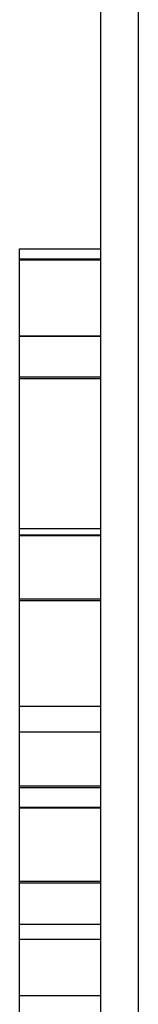
# Model space of a CAD drawing. Units: millimetres. Extents: x 18289 to 23951, y 24343 to 34693.
# Drawn here: x 19832 to 19854, y 28857 to 29039 of the extents above; entities that cross this region are included whole.
import ezdxf

# ---------------------------------------------------------------- set-up
doc = ezdxf.new("R2010")
doc.units = ezdxf.units.MM
doc.header["$LTSCALE"] = 200

msp = doc.modelspace()

# ---------------------------------------------------------------- linework, layer by layer
at = {"color": 7, "linetype": 'Continuous', "lineweight": 25}
for p, q in [((19853.99, 28701.09), (19853.99, 29410.11)), ((19846.99, 29326.07), (19846.99, 28780.07)), ((19831.99, 28996.71), (19846.99, 28996.71)), ((19831.99, 28994.86), (19831.99, 28996.71)), ((19831.99, 28994.86), (19846.99, 28994.86)), ((19831.99, 28994.64), (19831.99, 28994.86)), ((19831.99, 28994.64), (19846.99, 28994.64)), ((19831.99, 28980.6), (19831.99, 28994.64)), ((19846.99, 28980.6), (19831.99, 28980.6)), ((19831.99, 28980.58), (19831.99, 28980.6)), ((19831.99, 28980.58), (19846.99, 28980.58)), ((19831.99, 28973.07), (19831.99, 28980.58)), ((19831.99, 28973.07), (19846.99, 28973.07)), ((19831.99, 28972.78), (19831.99, 28973.07)), ((19831.99, 28972.78), (19846.99, 28972.78)), ((19831.99, 28945.08), (19831.99, 28972.78)), ((19831.99, 28945.08), (19846.99, 28945.08)), ((19831.99, 28943.8), (19831.99, 28945.08)), ((19846.99, 28943.8), (19831.99, 28943.8)), ((19831.99, 28943.74), (19831.99, 28943.8)), ((19831.99, 28943.74), (19846.99, 28943.74)), ((19831.99, 28932.04), (19831.99, 28943.74)), ((19831.99, 28932.04), (19846.99, 28932.04)), ((19831.99, 28931.74), (19831.99, 28932.04)), ((19831.99, 28931.74), (19846.99, 28931.74)), ((19831.99, 28912.27), (19831.99, 28931.74)), ((19831.99, 28912.27), (19846.99, 28912.27)), ((19831.99, 28907.5), (19831.99, 28912.27)), ((19831.99, 28907.5), (19846.99, 28907.5)), ((19831.99, 28897.53), (19831.99, 28907.5)), ((19831.99, 28897.53), (19846.99, 28897.53)), ((19831.99, 28897.18), (19831.99, 28897.53)), ((19846.99, 28897.18), (19831.99, 28897.18)), ((19831.99, 28893.59), (19831.99, 28897.18)), ((19831.99, 28893.59), (19846.99, 28893.59)), ((19831.99, 28893.47), (19831.99, 28893.59)), ((19831.99, 28893.47), (19846.99, 28893.47)), ((19831.99, 28879.91), (19831.99, 28893.47)), ((19831.99, 28879.91), (19846.99, 28879.91)), ((19831.99, 28879.65), (19831.99, 28879.91)), ((19831.99, 28879.65), (19846.99, 28879.65)), ((19831.99, 28871.98), (19831.99, 28879.65)), ((19831.99, 28871.98), (19846.99, 28871.98)), ((19831.99, 28869.21), (19831.99, 28871.98)), ((19831.99, 28869.21), (19846.99, 28869.21)), ((19831.99, 28858.81), (19831.99, 28869.21)), ((19831.99, 28858.81), (19846.99, 28858.81)), ((19831.99, 28854.99), (19831.99, 28858.81))]:
    msp.add_line(p, q, dxfattribs=at)

doc.saveas('drawing.dxf')
